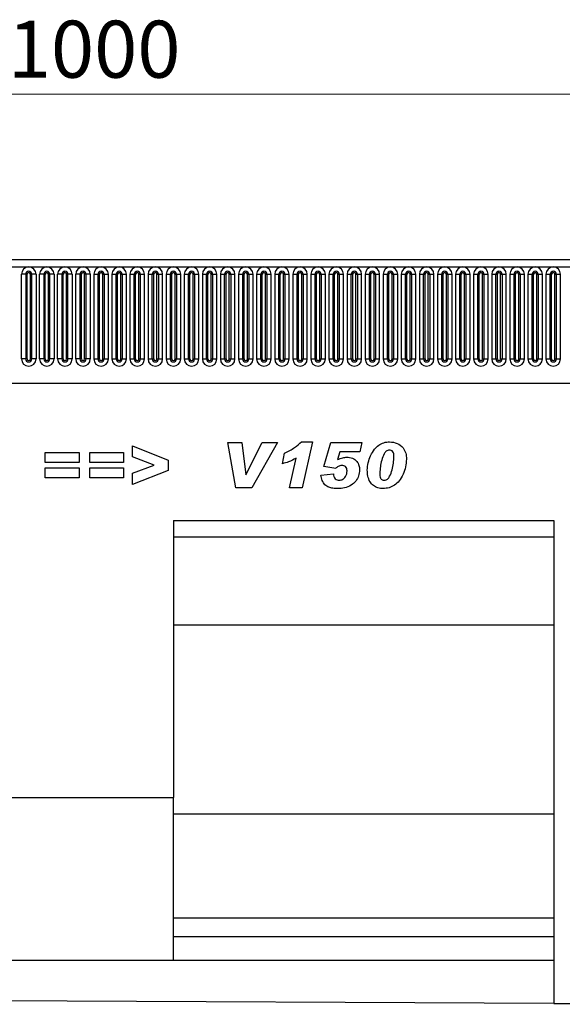
# Model space of a CAD drawing. Units: millimetres. Extents: x 0 to 733, y 0 to 1309.
# Drawn here: x 285 to 318, y 135 to 195 of the extents above; entities that cross this region are included whole.
import ezdxf

# ---------------------------------------------------------------- set-up
doc = ezdxf.new("R2010")
doc.units = ezdxf.units.MM
doc.styles.add('SLDTEXTSTYLE1', font='TXT', dxfattribs={"width": 0.75})
doc.dimstyles.new('SLDDIMSTYLE3', dxfattribs={"dimtxt": 3.5, "dimasz": 3.302, "dimexe": 0, "dimexo": 0.0625, "dimgap": 0.875, "dimtad": 1, "dimdec": 0, "dimlfac": 5, "dimrnd": 1e-09, "dimzin": 12, "dimdsep": 46, "dimtxsty": 'SLDTEXTSTYLE1', "dimsah": 1, "dimcen": 0.09, "dimadec": 0, "dimazin": 3, "dimtfac": 1, "dimtdec": 0, "dimtofl": 0, "dimtmove": 0, "dimatfit": 3, "dimfxl": 1, "dimfrac": 2, "dimtolj": 1, "dimtzin": 12, "dimarcsym": 0})

# ---------------------------------------------------------------- blocks, each defined once
blk = doc.blocks.new('_D_7')
at = {"color": 179, "linetype": 'Continuous', "lineweight": 18}
for p, q in [((189.018, 177.184), (189.018, 191.684)), ((389.018, 171.582), (389.018, 191.684)), ((189.018, 190.684), (389.018, 190.684))]:
    blk.add_line(p, q, dxfattribs=at)
for points in [[(189.018, 190.684), (192.32, 190.176), (192.32, 191.192)], [(389.018, 190.684), (385.716, 191.192), (385.716, 190.176)]]:
    blk.add_solid(points, dxfattribs=at)
at = {"color": 179, "linetype": 'Continuous', "lineweight": 18, "insert": (283.845, 195.196), "char_height": 3.5, "attachment_point": 1, "style": 'SLDTEXTSTYLE1'}
blk.add_mtext('1000', dxfattribs=at)

msp = doc.modelspace()

# ---------------------------------------------------------------- linework, layer by layer
at = {"color": 7, "linetype": 'Continuous', "lineweight": 25}
for p, q in [((388.8176, 180.5043), (189.2176, 180.5043)), ((189.2176, 180.0793), (388.8176, 180.0793)), ((284.6862, 174.4293), (284.6862, 179.6293)), ((284.946, 179.6293), (284.6862, 179.6293)), ((284.946, 179.6293), (284.946, 174.4293)), ((285.0326, 179.6293), (284.946, 179.6293)), ((285.0326, 174.4293), (285.0326, 179.6293)), ((285.3192, 179.6293), (285.2326, 179.6293)), ((285.2326, 174.4293), (285.2326, 179.6293)), ((285.3192, 174.4293), (285.3192, 179.6293)), ((285.579, 179.6293), (285.3192, 179.6293)), ((285.579, 179.6293), (285.579, 174.4293)), ((285.7962, 174.4293), (285.7962, 179.6293)), ((286.056, 179.6293), (285.7962, 179.6293)), ((286.056, 179.6293), (286.056, 174.4293)), ((286.1426, 179.6293), (286.056, 179.6293)), ((286.1426, 174.4293), (286.1426, 179.6293)), ((286.4292, 179.6293), (286.3426, 179.6293)), ((286.3426, 174.4293), (286.3426, 179.6293)), ((286.4292, 174.4293), (286.4292, 179.6293)), ((286.689, 179.6293), (286.4292, 179.6293)), ((286.689, 179.6293), (286.689, 174.4293)), ((286.9062, 174.4293), (286.9062, 179.6293)), ((287.166, 179.6293), (286.9062, 179.6293)), ((287.166, 179.6293), (287.166, 174.4293)), ((287.2526, 179.6293), (287.166, 179.6293)), ((287.2526, 174.4293), (287.2526, 179.6293)), ((287.5392, 179.6293), (287.4526, 179.6293)), ((287.4526, 174.4293), (287.4526, 179.6293)), ((287.5392, 174.4293), (287.5392, 179.6293)), ((287.799, 179.6293), (287.5392, 179.6293)), ((287.799, 179.6293), (287.799, 174.4293)), ((288.0162, 174.4293), (288.0162, 179.6293)), ((288.276, 179.6293), (288.0162, 179.6293)), ((288.276, 179.6293), (288.276, 174.4293)), ((288.3626, 179.6293), (288.276, 179.6293)), ((288.3626, 174.4293), (288.3626, 179.6293)), ((288.6492, 179.6293), (288.5626, 179.6293)), ((288.5626, 174.4293), (288.5626, 179.6293)), ((288.6492, 174.4293), (288.6492, 179.6293)), ((288.909, 179.6293), (288.6492, 179.6293)), ((288.909, 179.6293), (288.909, 174.4293)), ((289.1262, 179.6293), (289.1262, 174.4293)), ((289.1262, 179.6293), (289.386, 179.6293)), ((289.386, 174.4293), (289.386, 179.6293)), ((289.386, 179.6293), (289.4726, 179.6293)), ((289.4726, 174.4293), (289.4726, 179.6293)), ((289.6726, 179.6293), (289.7592, 179.6293)), ((289.6726, 174.4293), (289.6726, 179.6293)), ((289.7592, 179.6293), (290.019, 179.6293)), ((289.7592, 179.6293), (289.7592, 174.4293)), ((290.019, 174.4293), (290.019, 179.6293)), ((290.2362, 179.6293), (290.2362, 174.4293)), ((290.2362, 179.6293), (290.496, 179.6293)), ((290.496, 174.4293), (290.496, 179.6293)), ((290.496, 179.6293), (290.5826, 179.6293)), ((290.5826, 174.4293), (290.5826, 179.6293)), ((290.7826, 179.6293), (290.8692, 179.6293)), ((290.7826, 174.4293), (290.7826, 179.6293)), ((290.8692, 179.6293), (291.129, 179.6293)), ((290.8692, 179.6293), (290.8692, 174.4293)), ((291.129, 174.4293), (291.129, 179.6293)), ((291.3462, 179.6293), (291.3462, 174.4293)), ((291.3462, 179.6293), (291.606, 179.6293)), ((291.606, 174.4293), (291.606, 179.6293)), ((291.606, 179.6293), (291.6926, 179.6293)), ((291.6926, 174.4293), (291.6926, 179.6293)), ((291.8926, 174.4293), (291.8926, 179.6293)), ((291.8926, 179.6293), (291.9792, 179.6293)), ((291.9792, 179.6293), (292.239, 179.6293)), ((291.9792, 179.6293), (291.9792, 174.4293)), ((292.239, 174.4293), (292.239, 179.6293)), ((292.4562, 179.6293), (292.4562, 174.4293)), ((292.4562, 179.6293), (292.716, 179.6293)), ((292.716, 174.4293), (292.716, 179.6293)), ((292.716, 179.6293), (292.8026, 179.6293)), ((292.8026, 174.4293), (292.8026, 179.6293)), ((293.0026, 179.6293), (293.0892, 179.6293)), ((293.0026, 174.4293), (293.0026, 179.6293)), ((293.0892, 179.6293), (293.0892, 174.4293)), ((293.0892, 179.6293), (293.349, 179.6293)), ((293.349, 174.4293), (293.349, 179.6293)), ((293.5662, 179.6293), (293.5662, 174.4293)), ((293.5662, 179.6293), (293.826, 179.6293)), ((293.826, 174.4293), (293.826, 179.6293)), ((293.826, 179.6293), (293.9126, 179.6293)), ((293.9126, 174.4293), (293.9126, 179.6293)), ((294.1126, 179.6293), (294.1992, 179.6293)), ((294.1126, 174.4293), (294.1126, 179.6293)), ((294.1992, 179.6293), (294.459, 179.6293)), ((294.1992, 179.6293), (294.1992, 174.4293)), ((294.459, 174.4293), (294.459, 179.6293)), ((294.6762, 179.6293), (294.6762, 174.4293)), ((294.6762, 179.6293), (294.936, 179.6293)), ((294.936, 174.4293), (294.936, 179.6293)), ((294.936, 179.6293), (295.0226, 179.6293)), ((295.0226, 174.4293), (295.0226, 179.6293)), ((295.2226, 174.4293), (295.2226, 179.6293)), ((295.2226, 179.6293), (295.3092, 179.6293)), ((295.3092, 179.6293), (295.569, 179.6293)), ((295.3092, 179.6293), (295.3092, 174.4293)), ((295.569, 174.4293), (295.569, 179.6293)), ((295.7862, 179.6293), (295.7862, 174.4293)), ((295.7862, 179.6293), (296.046, 179.6293)), ((296.046, 174.4293), (296.046, 179.6293)), ((296.046, 179.6293), (296.1326, 179.6293)), ((296.1326, 174.4293), (296.1326, 179.6293)), ((296.3326, 179.6293), (296.4192, 179.6293)), ((296.3326, 174.4293), (296.3326, 179.6293)), ((296.4192, 179.6293), (296.679, 179.6293)), ((296.4192, 179.6293), (296.4192, 174.4293)), ((296.679, 174.4293), (296.679, 179.6293)), ((296.8962, 179.6293), (296.8962, 174.4293)), ((296.8962, 179.6293), (297.156, 179.6293)), ((297.156, 174.4293), (297.156, 179.6293)), ((297.156, 179.6293), (297.2426, 179.6293)), ((297.2426, 174.4293), (297.2426, 179.6293)), ((297.4426, 179.6293), (297.5292, 179.6293)), ((297.4426, 174.4293), (297.4426, 179.6293)), ((297.5292, 179.6293), (297.789, 179.6293)), ((297.5292, 179.6293), (297.5292, 174.4293)), ((297.789, 174.4293), (297.789, 179.6293)), ((298.0062, 179.6293), (298.0062, 174.4293)), ((298.0062, 179.6293), (298.266, 179.6293)), ((298.266, 174.4293), (298.266, 179.6293)), ((298.266, 179.6293), (298.3526, 179.6293)), ((298.3526, 174.4293), (298.3526, 179.6293)), ((298.5526, 174.4293), (298.5526, 179.6293)), ((298.5526, 179.6293), (298.6392, 179.6293)), ((298.6392, 179.6293), (298.6392, 174.4293)), ((298.6392, 179.6293), (298.899, 179.6293)), ((298.899, 174.4293), (298.899, 179.6293)), ((299.1162, 179.6293), (299.1162, 174.4293)), ((299.1162, 179.6293), (299.376, 179.6293)), ((299.376, 174.4293), (299.376, 179.6293)), ((299.376, 179.6293), (299.4626, 179.6293)), ((299.4626, 174.4293), (299.4626, 179.6293)), ((299.6626, 179.6293), (299.7492, 179.6293)), ((299.6626, 174.4293), (299.6626, 179.6293)), ((299.7492, 179.6293), (300.009, 179.6293)), ((299.7492, 179.6293), (299.7492, 174.4293)), ((300.009, 174.4293), (300.009, 179.6293)), ((300.2262, 179.6293), (300.2262, 174.4293)), ((300.2262, 179.6293), (300.486, 179.6293)), ((300.486, 174.4293), (300.486, 179.6293)), ((300.486, 179.6293), (300.5726, 179.6293)), ((300.5726, 174.4293), (300.5726, 179.6293)), ((300.7726, 179.6293), (300.8592, 179.6293)), ((300.7726, 174.4293), (300.7726, 179.6293)), ((300.8592, 179.6293), (301.119, 179.6293)), ((300.8592, 179.6293), (300.8592, 174.4293)), ((301.119, 174.4293), (301.119, 179.6293)), ((301.3362, 179.6293), (301.3362, 174.4293)), ((301.3362, 179.6293), (301.596, 179.6293)), ((301.596, 174.4293), (301.596, 179.6293)), ((301.596, 179.6293), (301.6826, 179.6293)), ((301.6826, 174.4293), (301.6826, 179.6293)), ((301.8826, 179.6293), (301.9692, 179.6293)), ((301.8826, 174.4293), (301.8826, 179.6293)), ((301.9692, 179.6293), (302.229, 179.6293)), ((301.9692, 179.6293), (301.9692, 174.4293)), ((302.229, 174.4293), (302.229, 179.6293)), ((302.4462, 179.6293), (302.4462, 174.4293)), ((302.4462, 179.6293), (302.706, 179.6293)), ((302.706, 174.4293), (302.706, 179.6293)), ((302.706, 179.6293), (302.7926, 179.6293)), ((302.7926, 174.4293), (302.7926, 179.6293)), ((302.9926, 174.4293), (302.9926, 179.6293)), ((302.9926, 179.6293), (303.0792, 179.6293)), ((303.0792, 179.6293), (303.339, 179.6293)), ((303.0792, 179.6293), (303.0792, 174.4293)), ((303.339, 174.4293), (303.339, 179.6293)), ((303.5562, 179.6293), (303.5562, 174.4293)), ((303.5562, 179.6293), (303.816, 179.6293)), ((303.816, 174.4293), (303.816, 179.6293)), ((303.816, 179.6293), (303.9026, 179.6293)), ((303.9026, 174.4293), (303.9026, 179.6293)), ((304.1026, 179.6293), (304.1892, 179.6293)), ((304.1026, 174.4293), (304.1026, 179.6293)), ((304.1892, 179.6293), (304.449, 179.6293)), ((304.1892, 179.6293), (304.1892, 174.4293)), ((304.449, 174.4293), (304.449, 179.6293)), ((304.6662, 179.6293), (304.6662, 174.4293)), ((304.6662, 179.6293), (304.926, 179.6293)), ((304.926, 174.4293), (304.926, 179.6293)), ((304.926, 179.6293), (305.0126, 179.6293)), ((305.0126, 174.4293), (305.0126, 179.6293)), ((305.2126, 179.6293), (305.2992, 179.6293)), ((305.2126, 174.4293), (305.2126, 179.6293)), ((305.2992, 179.6293), (305.559, 179.6293)), ((305.2992, 179.6293), (305.2992, 174.4293)), ((305.559, 174.4293), (305.559, 179.6293)), ((305.7762, 179.6293), (305.7762, 174.4293)), ((305.7762, 179.6293), (306.036, 179.6293)), ((306.036, 174.4293), (306.036, 179.6293)), ((306.036, 179.6293), (306.1226, 179.6293)), ((306.1226, 174.4293), (306.1226, 179.6293)), ((306.3226, 179.6293), (306.4092, 179.6293)), ((306.3226, 174.4293), (306.3226, 179.6293)), ((306.4092, 179.6293), (306.669, 179.6293)), ((306.4092, 179.6293), (306.4092, 174.4293)), ((306.669, 174.4293), (306.669, 179.6293)), ((306.8862, 179.6293), (306.8862, 174.4293)), ((306.8862, 179.6293), (307.146, 179.6293)), ((307.146, 174.4293), (307.146, 179.6293)), ((307.146, 179.6293), (307.2326, 179.6293)), ((307.2326, 174.4293), (307.2326, 179.6293)), ((307.4326, 179.6293), (307.5192, 179.6293)), ((307.4326, 174.4293), (307.4326, 179.6293)), ((307.5192, 179.6293), (307.779, 179.6293)), ((307.5192, 179.6293), (307.5192, 174.4293)), ((307.779, 174.4293), (307.779, 179.6293)), ((307.9962, 179.6293), (307.9962, 174.4293)), ((307.9962, 179.6293), (308.256, 179.6293)), ((308.256, 174.4293), (308.256, 179.6293)), ((308.256, 179.6293), (308.3426, 179.6293)), ((308.3426, 174.4293), (308.3426, 179.6293)), ((308.5426, 179.6293), (308.6292, 179.6293)), ((308.5426, 174.4293), (308.5426, 179.6293)), ((308.6292, 179.6293), (308.889, 179.6293)), ((308.6292, 179.6293), (308.6292, 174.4293)), ((308.889, 174.4293), (308.889, 179.6293)), ((309.1062, 179.6293), (309.1062, 174.4293)), ((309.1062, 179.6293), (309.366, 179.6293)), ((309.366, 174.4293), (309.366, 179.6293)), ((309.366, 179.6293), (309.4526, 179.6293)), ((309.4526, 174.4293), (309.4526, 179.6293)), ((309.6526, 179.6293), (309.7392, 179.6293)), ((309.6526, 174.4293), (309.6526, 179.6293)), ((309.7392, 179.6293), (309.999, 179.6293)), ((309.7392, 179.6293), (309.7392, 174.4293)), ((309.999, 174.4293), (309.999, 179.6293)), ((310.2162, 179.6293), (310.2162, 174.4293)), ((310.2162, 179.6293), (310.476, 179.6293)), ((310.476, 174.4293), (310.476, 179.6293)), ((310.476, 179.6293), (310.5626, 179.6293)), ((310.5626, 174.4293), (310.5626, 179.6293)), ((310.7626, 179.6293), (310.8492, 179.6293)), ((310.7626, 174.4293), (310.7626, 179.6293)), ((310.8492, 179.6293), (311.109, 179.6293)), ((310.8492, 179.6293), (310.8492, 174.4293)), ((311.109, 174.4293), (311.109, 179.6293)), ((311.3262, 179.6293), (311.3262, 174.4293)), ((311.3262, 179.6293), (311.586, 179.6293)), ((311.586, 174.4293), (311.586, 179.6293)), ((311.586, 179.6293), (311.6726, 179.6293)), ((311.6726, 174.4293), (311.6726, 179.6293)), ((311.8726, 179.6293), (311.9592, 179.6293)), ((311.8726, 174.4293), (311.8726, 179.6293)), ((311.9592, 179.6293), (312.219, 179.6293)), ((311.9592, 179.6293), (311.9592, 174.4293)), ((312.219, 174.4293), (312.219, 179.6293)), ((312.4362, 179.6293), (312.4362, 174.4293)), ((312.4362, 179.6293), (312.696, 179.6293)), ((312.696, 174.4293), (312.696, 179.6293)), ((312.696, 179.6293), (312.7826, 179.6293)), ((312.7826, 174.4293), (312.7826, 179.6293)), ((312.9826, 179.6293), (313.0692, 179.6293)), ((312.9826, 174.4293), (312.9826, 179.6293)), ((313.0692, 179.6293), (313.329, 179.6293)), ((313.0692, 179.6293), (313.0692, 174.4293)), ((313.329, 174.4293), (313.329, 179.6293)), ((313.5462, 179.6293), (313.5462, 174.4293)), ((313.5462, 179.6293), (313.806, 179.6293)), ((313.806, 174.4293), (313.806, 179.6293)), ((313.806, 179.6293), (313.8926, 179.6293)), ((313.8926, 174.4293), (313.8926, 179.6293)), ((314.0926, 174.4293), (314.0926, 179.6293)), ((314.0926, 179.6293), (314.1792, 179.6293)), ((314.1792, 179.6293), (314.439, 179.6293)), ((314.1792, 179.6293), (314.1792, 174.4293)), ((314.439, 174.4293), (314.439, 179.6293)), ((314.6562, 179.6293), (314.6562, 174.4293)), ((314.6562, 179.6293), (314.916, 179.6293)), ((314.916, 174.4293), (314.916, 179.6293)), ((314.916, 179.6293), (315.0026, 179.6293)), ((315.0026, 174.4293), (315.0026, 179.6293)), ((315.2026, 174.4293), (315.2026, 179.6293)), ((315.2026, 179.6293), (315.2892, 179.6293)), ((315.2892, 179.6293), (315.549, 179.6293)), ((315.2892, 179.6293), (315.2892, 174.4293)), ((315.549, 174.4293), (315.549, 179.6293)), ((315.7662, 179.6293), (315.7662, 174.4293)), ((315.7662, 179.6293), (316.026, 179.6293)), ((316.026, 174.4293), (316.026, 179.6293)), ((316.026, 179.6293), (316.1126, 179.6293)), ((316.1126, 174.4293), (316.1126, 179.6293)), ((316.3126, 179.6293), (316.3992, 179.6293)), ((316.3126, 174.4293), (316.3126, 179.6293)), ((316.3992, 179.6293), (316.659, 179.6293)), ((316.3992, 179.6293), (316.3992, 174.4293)), ((316.659, 174.4293), (316.659, 179.6293)), ((316.8762, 179.6293), (316.8762, 174.4293)), ((316.8762, 179.6293), (317.136, 179.6293)), ((317.136, 174.4293), (317.136, 179.6293)), ((317.136, 179.6293), (317.2226, 179.6293)), ((317.2226, 174.4293), (317.2226, 179.6293)), ((317.4226, 179.6293), (317.5092, 179.6293)), ((317.4226, 174.4293), (317.4226, 179.6293)), ((317.5092, 179.6293), (317.769, 179.6293)), ((317.5092, 179.6293), (317.5092, 174.4293)), ((317.769, 174.4293), (317.769, 179.6293)), ((284.946, 174.4293), (284.6862, 174.4293)), ((285.0326, 174.4293), (284.946, 174.4293)), ((285.3192, 174.4293), (285.2326, 174.4293)), ((285.579, 174.4293), (285.3192, 174.4293)), ((286.056, 174.4293), (285.7962, 174.4293)), ((286.1426, 174.4293), (286.056, 174.4293)), ((286.4292, 174.4293), (286.3426, 174.4293)), ((286.689, 174.4293), (286.4292, 174.4293)), ((287.166, 174.4293), (286.9062, 174.4293)), ((287.2526, 174.4293), (287.166, 174.4293)), ((287.5392, 174.4293), (287.4526, 174.4293)), ((287.799, 174.4293), (287.5392, 174.4293)), ((288.276, 174.4293), (288.0162, 174.4293)), ((288.3626, 174.4293), (288.276, 174.4293)), ((288.6492, 174.4293), (288.5626, 174.4293)), ((288.909, 174.4293), (288.6492, 174.4293)), ((289.1262, 174.4293), (289.386, 174.4293)), ((289.386, 174.4293), (289.4726, 174.4293)), ((289.6726, 174.4293), (289.7592, 174.4293)), ((289.7592, 174.4293), (290.019, 174.4293)), ((290.2362, 174.4293), (290.496, 174.4293)), ((290.496, 174.4293), (290.5826, 174.4293)), ((290.7826, 174.4293), (290.8692, 174.4293)), ((290.8692, 174.4293), (291.129, 174.4293)), ((291.3462, 174.4293), (291.606, 174.4293)), ((291.606, 174.4293), (291.6926, 174.4293)), ((291.8926, 174.4293), (291.9792, 174.4293)), ((291.9792, 174.4293), (292.239, 174.4293)), ((292.4562, 174.4293), (292.716, 174.4293)), ((292.716, 174.4293), (292.8026, 174.4293)), ((293.0026, 174.4293), (293.0892, 174.4293)), ((293.0892, 174.4293), (293.349, 174.4293)), ((293.5662, 174.4293), (293.826, 174.4293)), ((293.826, 174.4293), (293.9126, 174.4293)), ((294.1126, 174.4293), (294.1992, 174.4293)), ((294.1992, 174.4293), (294.459, 174.4293)), ((294.6762, 174.4293), (294.936, 174.4293)), ((294.936, 174.4293), (295.0226, 174.4293)), ((295.2226, 174.4293), (295.3092, 174.4293)), ((295.3092, 174.4293), (295.569, 174.4293)), ((295.7862, 174.4293), (296.046, 174.4293)), ((296.046, 174.4293), (296.1326, 174.4293)), ((296.3326, 174.4293), (296.4192, 174.4293)), ((296.4192, 174.4293), (296.679, 174.4293)), ((296.8962, 174.4293), (297.156, 174.4293)), ((297.156, 174.4293), (297.2426, 174.4293)), ((297.4426, 174.4293), (297.5292, 174.4293)), ((297.5292, 174.4293), (297.789, 174.4293)), ((298.0062, 174.4293), (298.266, 174.4293)), ((298.266, 174.4293), (298.3526, 174.4293)), ((298.5526, 174.4293), (298.6392, 174.4293)), ((298.6392, 174.4293), (298.899, 174.4293)), ((299.1162, 174.4293), (299.376, 174.4293)), ((299.376, 174.4293), (299.4626, 174.4293)), ((299.6626, 174.4293), (299.7492, 174.4293)), ((299.7492, 174.4293), (300.009, 174.4293)), ((300.2262, 174.4293), (300.486, 174.4293)), ((300.486, 174.4293), (300.5726, 174.4293)), ((300.7726, 174.4293), (300.8592, 174.4293)), ((300.8592, 174.4293), (301.119, 174.4293)), ((301.3362, 174.4293), (301.596, 174.4293)), ((301.596, 174.4293), (301.6826, 174.4293)), ((301.8826, 174.4293), (301.9692, 174.4293)), ((301.9692, 174.4293), (302.229, 174.4293)), ((302.4462, 174.4293), (302.706, 174.4293)), ((302.706, 174.4293), (302.7926, 174.4293)), ((302.9926, 174.4293), (303.0792, 174.4293)), ((303.0792, 174.4293), (303.339, 174.4293)), ((303.5562, 174.4293), (303.816, 174.4293)), ((303.816, 174.4293), (303.9026, 174.4293)), ((304.1026, 174.4293), (304.1892, 174.4293)), ((304.1892, 174.4293), (304.449, 174.4293)), ((304.6662, 174.4293), (304.926, 174.4293)), ((304.926, 174.4293), (305.0126, 174.4293)), ((305.2126, 174.4293), (305.2992, 174.4293)), ((305.2992, 174.4293), (305.559, 174.4293)), ((305.7762, 174.4293), (306.036, 174.4293)), ((306.036, 174.4293), (306.1226, 174.4293)), ((306.3226, 174.4293), (306.4092, 174.4293)), ((306.4092, 174.4293), (306.669, 174.4293)), ((306.8862, 174.4293), (307.146, 174.4293)), ((307.146, 174.4293), (307.2326, 174.4293)), ((307.4326, 174.4293), (307.5192, 174.4293)), ((307.5192, 174.4293), (307.779, 174.4293)), ((307.9962, 174.4293), (308.256, 174.4293)), ((308.256, 174.4293), (308.3426, 174.4293)), ((308.5426, 174.4293), (308.6292, 174.4293)), ((308.6292, 174.4293), (308.889, 174.4293)), ((309.1062, 174.4293), (309.366, 174.4293)), ((309.366, 174.4293), (309.4526, 174.4293)), ((309.6526, 174.4293), (309.7392, 174.4293)), ((309.7392, 174.4293), (309.999, 174.4293)), ((310.2162, 174.4293), (310.476, 174.4293)), ((310.476, 174.4293), (310.5626, 174.4293)), ((310.7626, 174.4293), (310.8492, 174.4293)), ((310.8492, 174.4293), (311.109, 174.4293)), ((311.3262, 174.4293), (311.586, 174.4293)), ((311.586, 174.4293), (311.6726, 174.4293)), ((311.8726, 174.4293), (311.9592, 174.4293)), ((311.9592, 174.4293), (312.219, 174.4293)), ((312.4362, 174.4293), (312.696, 174.4293)), ((312.696, 174.4293), (312.7826, 174.4293)), ((312.9826, 174.4293), (313.0692, 174.4293)), ((313.0692, 174.4293), (313.329, 174.4293)), ((313.5462, 174.4293), (313.806, 174.4293)), ((313.806, 174.4293), (313.8926, 174.4293)), ((314.0926, 174.4293), (314.1792, 174.4293)), ((314.1792, 174.4293), (314.439, 174.4293)), ((314.6562, 174.4293), (314.916, 174.4293)), ((314.916, 174.4293), (315.0026, 174.4293)), ((315.2026, 174.4293), (315.2892, 174.4293)), ((315.2892, 174.4293), (315.549, 174.4293)), ((315.7662, 174.4293), (316.026, 174.4293)), ((316.026, 174.4293), (316.1126, 174.4293)), ((316.3126, 174.4293), (316.3992, 174.4293)), ((316.3992, 174.4293), (316.659, 174.4293)), ((316.8762, 174.4293), (317.136, 174.4293)), ((317.136, 174.4293), (317.2226, 174.4293)), ((317.4226, 174.4293), (317.5092, 174.4293)), ((317.5092, 174.4293), (317.769, 174.4293)), ((195.2612, 172.9443), (382.774, 172.9443)), ((297.3449, 169.3043), (298.2079, 169.3043)), ((297.8369, 166.5043), (297.3449, 169.3043)), ((298.2079, 169.3043), (298.4466, 167.3134)), ((298.4539, 167.3134), (299.4562, 169.3043)), ((300.3994, 169.3043), (298.8267, 166.5043)), ((299.4562, 169.3043), (300.3994, 169.3043)), ((301.8686, 169.3407), (302.5425, 169.3407)), ((302.5425, 169.3407), (301.9192, 166.5043)), ((303.2503, 167.814), (303.6702, 169.3043)), ((303.6702, 169.3043), (305.5776, 169.3043)), ((305.5776, 169.3043), (305.4458, 168.7225)), ((286.1449, 168.068), (286.1449, 168.6862)), ((286.1449, 168.6862), (288.2176, 168.6862)), ((288.2176, 168.6862), (288.2176, 168.068)), ((288.8794, 168.068), (288.8794, 168.6862)), ((288.8794, 168.6862), (290.9521, 168.6862)), ((290.9521, 168.6862), (290.9521, 168.068)), ((291.5049, 168.4117), (291.5049, 169.0862)), ((291.5049, 169.0862), (293.6867, 168.2129)), ((304.2247, 168.7225), (304.0912, 168.2487)), ((305.4458, 168.7225), (304.2247, 168.7225)), ((288.2176, 168.068), (286.1449, 168.068)), ((290.9521, 168.068), (288.8794, 168.068)), ((292.8316, 167.9043), (291.5049, 168.4117)), ((293.6867, 168.2129), (293.6867, 167.5782)), ((300.6976, 167.9953), (300.8385, 168.6498)), ((301.1339, 166.5043), (301.5351, 168.3293)), ((286.1449, 167.1225), (286.1449, 167.7407)), ((286.1449, 167.7407), (288.2176, 167.7407)), ((288.2176, 167.7407), (288.2176, 167.1225)), ((288.8794, 167.1225), (288.8794, 167.7407)), ((288.8794, 167.7407), (290.9521, 167.7407)), ((290.9521, 167.7407), (290.9521, 167.1225)), ((291.5049, 167.4072), (292.8316, 167.9043)), ((293.6867, 167.5782), (291.5049, 166.7225)), ((303.9696, 167.7043), (303.2503, 167.814)), ((304.6685, 167.5487), (304.6685, 167.5561)), ((288.2176, 167.1225), (286.1449, 167.1225)), ((290.9521, 167.1225), (288.8794, 167.1225)), ((291.5049, 166.7225), (291.5049, 167.4072)), ((298.4466, 167.3134), (298.4539, 167.3134)), ((303.0685, 167.2856), (303.8321, 167.3771)), ((303.8321, 167.3771), (303.8321, 167.3657)), ((306.6758, 167.4049), (306.6758, 167.393)), ((298.8267, 166.5043), (297.8369, 166.5043)), ((301.9192, 166.5043), (301.1339, 166.5043)), ((294.0156, 164.5043), (317.3496, 164.5043)), ((294.0156, 164.5043), (294.0156, 147.5043)), ((317.3496, 164.5043), (317.3496, 134.8526)), ((294.0156, 163.5043), (317.3496, 163.5043)), ((294.0156, 158.1043), (317.3496, 158.1043)), ((284.0196, 147.5043), (294.0156, 147.5043)), ((294.0156, 137.5043), (294.0156, 147.5043)), ((294.0156, 146.5043), (317.3496, 146.5043)), ((294.0156, 140.1043), (317.3496, 140.1043)), ((294.0156, 138.9703), (317.3496, 138.9703)), ((284.0196, 137.5043), (294.0156, 137.5043)), ((294.0156, 137.5043), (317.3496, 137.5043)), ((317.3496, 134.8526), (260.6856, 135.136)), ((317.3496, 134.8526), (327.3496, 134.8026))]:
    msp.add_line(p, q, dxfattribs=at)
for centre, radius, start, end in [((285.1326, 179.6293), 0.4464, 0, 180), ((285.1326, 179.6293), 0.1866, 0, 180), ((285.1326, 179.6293), 0.1, 0, 180), ((286.2426, 179.6293), 0.4464, 0, 180), ((286.2426, 179.6293), 0.1866, 0, 180), ((286.2426, 179.6293), 0.1, 0, 180), ((287.3526, 179.6293), 0.4464, 0, 180), ((287.3526, 179.6293), 0.1866, 0, 180), ((287.3526, 179.6293), 0.1, 0, 180), ((288.4626, 179.6293), 0.4464, 0, 180), ((288.4626, 179.6293), 0.1866, 0, 180), ((288.4626, 179.6293), 0.1, 0, 180), ((289.5726, 179.6293), 0.4464, 0, 180), ((289.5726, 179.6293), 0.1866, 0, 180), ((289.5726, 179.6293), 0.1, 0, 180), ((290.6826, 179.6293), 0.4464, 0, 180), ((290.6826, 179.6293), 0.1866, 0, 180), ((290.6826, 179.6293), 0.1, 0, 180), ((291.7926, 179.6293), 0.4464, 0, 180), ((291.7926, 179.6293), 0.1866, 0, 180), ((291.7926, 179.6293), 0.1, 0, 180), ((292.9026, 179.6293), 0.4464, 0, 180), ((292.9026, 179.6293), 0.1866, 0, 180), ((292.9026, 179.6293), 0.1, 0, 180), ((294.0126, 179.6293), 0.4464, 0, 180), ((294.0126, 179.6293), 0.1866, 0, 180), ((294.0126, 179.6293), 0.1, 0, 180), ((295.1226, 179.6293), 0.4464, 0, 180), ((295.1226, 179.6293), 0.1866, 0, 180), ((295.1226, 179.6293), 0.1, 0, 180), ((296.2326, 179.6293), 0.4464, 0, 180), ((296.2326, 179.6293), 0.1866, 0, 180), ((296.2326, 179.6293), 0.1, 0, 180), ((297.3426, 179.6293), 0.4464, 0, 180), ((297.3426, 179.6293), 0.1866, 0, 180), ((297.3426, 179.6293), 0.1, 0, 180), ((298.4526, 179.6293), 0.4464, 0, 180), ((298.4526, 179.6293), 0.1866, 0, 180), ((298.4526, 179.6293), 0.1, 0, 180), ((299.5626, 179.6293), 0.4464, 0, 180), ((299.5626, 179.6293), 0.1866, 0, 180), ((299.5626, 179.6293), 0.1, 0, 180), ((300.6726, 179.6293), 0.4464, 0, 180), ((300.6726, 179.6293), 0.1866, 0, 180), ((300.6726, 179.6293), 0.1, 0, 180), ((301.7826, 179.6293), 0.4464, 0, 180), ((301.7826, 179.6293), 0.1866, 0, 180), ((301.7826, 179.6293), 0.1, 0, 180), ((302.8926, 179.6293), 0.4464, 0, 180), ((302.8926, 179.6293), 0.1866, 0, 180), ((302.8926, 179.6293), 0.1, 0, 180), ((304.0026, 179.6293), 0.4464, 0, 180), ((304.0026, 179.6293), 0.1866, 0, 180), ((304.0026, 179.6293), 0.1, 0, 180), ((305.1126, 179.6293), 0.4464, 0, 180), ((305.1126, 179.6293), 0.1866, 0, 180), ((305.1126, 179.6293), 0.1, 0, 180), ((306.2226, 179.6293), 0.4464, 0, 180), ((306.2226, 179.6293), 0.1866, 0, 180), ((306.2226, 179.6293), 0.1, 0, 180), ((307.3326, 179.6293), 0.4464, 0, 180), ((307.3326, 179.6293), 0.1866, 0, 180), ((307.3326, 179.6293), 0.1, 0, 180), ((308.4426, 179.6293), 0.4464, 0, 180), ((308.4426, 179.6293), 0.1866, 0, 180), ((308.4426, 179.6293), 0.1, 0, 180), ((309.5526, 179.6293), 0.4464, 0, 180), ((309.5526, 179.6293), 0.1866, 0, 180), ((309.5526, 179.6293), 0.1, 0, 180), ((310.6626, 179.6293), 0.4464, 0, 180), ((310.6626, 179.6293), 0.1866, 0, 180), ((310.6626, 179.6293), 0.1, 0, 180), ((311.7726, 179.6293), 0.4464, 0, 180), ((311.7726, 179.6293), 0.1866, 0, 180), ((311.7726, 179.6293), 0.1, 0, 180), ((312.8826, 179.6293), 0.4464, 0, 180), ((312.8826, 179.6293), 0.1866, 0, 180), ((312.8826, 179.6293), 0.1, 0, 180), ((313.9926, 179.6293), 0.4464, 0, 180), ((313.9926, 179.6293), 0.1866, 0, 180), ((313.9926, 179.6293), 0.1, 0, 180), ((315.1026, 179.6293), 0.4464, 0, 180), ((315.1026, 179.6293), 0.1866, 0, 180), ((315.1026, 179.6293), 0.1, 0, 180), ((316.2126, 179.6293), 0.4464, 0, 180), ((316.2126, 179.6293), 0.1866, 0, 180), ((316.2126, 179.6293), 0.1, 0, 180), ((317.3226, 179.6293), 0.4464, 0, 180), ((317.3226, 179.6293), 0.1866, 0, 180), ((317.3226, 179.6293), 0.1, 0, 180), ((285.1326, 174.4293), 0.4464, 180, 0), ((285.1326, 174.4293), 0.1866, 180, 0), ((285.1326, 174.4293), 0.1, 180, 0), ((286.2426, 174.4293), 0.4464, 180, 0), ((286.2426, 174.4293), 0.1866, 180, 0), ((286.2426, 174.4293), 0.1, 180, 0), ((287.3526, 174.4293), 0.4464, 180, 0), ((287.3526, 174.4293), 0.1866, 180, 0), ((287.3526, 174.4293), 0.1, 180, 0), ((288.4626, 174.4293), 0.4464, 180, 0), ((288.4626, 174.4293), 0.1866, 180, 0), ((288.4626, 174.4293), 0.1, 180, 0), ((289.5726, 174.4293), 0.4464, 180, 0), ((289.5726, 174.4293), 0.1866, 180, 0), ((289.5726, 174.4293), 0.1, 180, 0), ((290.6826, 174.4293), 0.4464, 180, 0), ((290.6826, 174.4293), 0.1866, 180, 0), ((290.6826, 174.4293), 0.1, 180, 0), ((291.7926, 174.4293), 0.4464, 180, 0), ((291.7926, 174.4293), 0.1866, 180, 0), ((291.7926, 174.4293), 0.1, 180, 0), ((292.9026, 174.4293), 0.4464, 180, 0), ((292.9026, 174.4293), 0.1866, 180, 0), ((292.9026, 174.4293), 0.1, 180, 0), ((294.0126, 174.4293), 0.4464, 180, 0), ((294.0126, 174.4293), 0.1866, 180, 0), ((294.0126, 174.4293), 0.1, 180, 0), ((295.1226, 174.4293), 0.4464, 180, 0), ((295.1226, 174.4293), 0.1866, 180, 0), ((295.1226, 174.4293), 0.1, 180, 0), ((296.2326, 174.4293), 0.4464, 180, 0), ((296.2326, 174.4293), 0.1866, 180, 0), ((296.2326, 174.4293), 0.1, 180, 0), ((297.3426, 174.4293), 0.4464, 180, 0), ((297.3426, 174.4293), 0.1866, 180, 0), ((297.3426, 174.4293), 0.1, 180, 0), ((298.4526, 174.4293), 0.4464, 180, 0), ((298.4526, 174.4293), 0.1866, 180, 0), ((298.4526, 174.4293), 0.1, 180, 0), ((299.5626, 174.4293), 0.4464, 180, 0), ((299.5626, 174.4293), 0.1866, 180, 0), ((299.5626, 174.4293), 0.1, 180, 0), ((300.6726, 174.4293), 0.4464, 180, 0), ((300.6726, 174.4293), 0.1866, 180, 0), ((300.6726, 174.4293), 0.1, 180, 0), ((301.7826, 174.4293), 0.4464, 180, 0), ((301.7826, 174.4293), 0.1866, 180, 0), ((301.7826, 174.4293), 0.1, 180, 0), ((302.8926, 174.4293), 0.4464, 180, 0), ((302.8926, 174.4293), 0.1866, 180, 0), ((302.8926, 174.4293), 0.1, 180, 0), ((304.0026, 174.4293), 0.4464, 180, 0), ((304.0026, 174.4293), 0.1866, 180, 0), ((304.0026, 174.4293), 0.1, 180, 0), ((305.1126, 174.4293), 0.4464, 180, 0), ((305.1126, 174.4293), 0.1866, 180, 0), ((305.1126, 174.4293), 0.1, 180, 0), ((306.2226, 174.4293), 0.4464, 180, 0), ((306.2226, 174.4293), 0.1866, 180, 0), ((306.2226, 174.4293), 0.1, 180, 0), ((307.3326, 174.4293), 0.4464, 180, 0), ((307.3326, 174.4293), 0.1866, 180, 0), ((307.3326, 174.4293), 0.1, 180, 0), ((308.4426, 174.4293), 0.4464, 180, 0), ((308.4426, 174.4293), 0.1866, 180, 0), ((308.4426, 174.4293), 0.1, 180, 0), ((309.5526, 174.4293), 0.4464, 180, 0), ((309.5526, 174.4293), 0.1866, 180, 0), ((309.5526, 174.4293), 0.1, 180, 0), ((310.6626, 174.4293), 0.4464, 180, 0), ((310.6626, 174.4293), 0.1866, 180, 0), ((310.6626, 174.4293), 0.1, 180, 0), ((311.7726, 174.4293), 0.4464, 180, 0), ((311.7726, 174.4293), 0.1866, 180, 0), ((311.7726, 174.4293), 0.1, 180, 0), ((312.8826, 174.4293), 0.4464, 180, 0), ((312.8826, 174.4293), 0.1866, 180, 0), ((312.8826, 174.4293), 0.1, 180, 0), ((313.9926, 174.4293), 0.4464, 180, 0), ((313.9926, 174.4293), 0.1866, 180, 0), ((313.9926, 174.4293), 0.1, 180, 0), ((315.1026, 174.4293), 0.4464, 180, 0), ((315.1026, 174.4293), 0.1866, 180, 0), ((315.1026, 174.4293), 0.1, 180, 0), ((316.2126, 174.4293), 0.4464, 180, 0), ((316.2126, 174.4293), 0.1866, 180, 0), ((316.2126, 174.4293), 0.1, 180, 0), ((317.3226, 174.4293), 0.4464, 180, 0), ((317.3226, 174.4293), 0.1866, 180, 0), ((317.3226, 174.4293), 0.1, 180, 0)]:
    msp.add_arc(centre, radius, start, end, dxfattribs=at)
for points, knots in [([(300.8385, 168.6498), (301.0488, 168.7525), (301.4244, 168.9359), (301.7329, 169.217), (301.8686, 169.3407)], [0, 0, 0, 0, 0.5600043, 1, 1, 1, 1]), ([(305.9121, 167.6049), (305.9239, 167.757), (305.9475, 168.0612), (306.1017, 168.4947), (306.3164, 168.8644), (306.6, 169.1377), (306.923, 169.3113), (307.1627, 169.3309), (307.2826, 169.3407)], [0, 0, 0, 0, 0.1867578, 0.3736882, 0.5603368, 0.7070438, 0.8535085, 1, 1, 1, 1]), ([(307.2826, 169.3407), (307.4379, 169.3224), (307.7484, 169.2859), (308.1087, 169.0108), (308.2914, 168.6449), (308.3052, 168.4002), (308.3121, 168.2776)], [0, 0, 0, 0, 0.2796648, 0.5592212, 0.7792138, 1, 1, 1, 1]), ([(307.2621, 168.8316), (307.1949, 168.814), (307.0594, 168.7784), (306.9024, 168.5387), (306.785, 168.2207), (306.7057, 167.8147), (306.6857, 167.5415), (306.6758, 167.4049)], [0, 0, 0, 0, 0.1229232, 0.2478589, 0.4982336, 0.7491689, 1, 1, 1, 1]), ([(307.5485, 168.4464), (307.5459, 168.497), (307.5408, 168.5981), (307.4853, 168.7308), (307.3829, 168.8215), (307.3025, 168.8282), (307.2621, 168.8316)], [0, 0, 0, 0, 0.2808554, 0.5606941, 0.7799443, 1, 1, 1, 1]), ([(301.5351, 168.3293), (301.3857, 168.2492), (301.1189, 168.1061), (300.8264, 168.0292), (300.6976, 167.9953)], [0, 0, 0, 0, 0.5597365, 1, 1, 1, 1]), ([(304.0912, 168.2487), (304.1926, 168.2909), (304.3733, 168.3663), (304.5678, 168.3864), (304.6532, 168.3953)], [0, 0, 0, 0, 0.5608248, 1, 1, 1, 1]), ([(304.6532, 168.3953), (304.7697, 168.3851), (305.0024, 168.3648), (305.2818, 168.1699), (305.4176, 167.8944), (305.4273, 167.7114), (305.4321, 167.6197)], [0, 0, 0, 0, 0.2801387, 0.5592515, 0.7791736, 1, 1, 1, 1]), ([(308.3121, 168.2776), (308.3015, 168.118), (308.2803, 167.7985), (308.1242, 167.3417), (307.8986, 166.9534), (307.5965, 166.671), (307.2543, 166.4955), (307.0027, 166.4772), (306.8769, 166.468)], [0, 0, 0, 0, 0.1868117, 0.3736956, 0.5603048, 0.7069526, 0.8534256, 1, 1, 1, 1]), ([(306.9644, 166.9771), (306.9995, 166.9814), (307.0698, 166.99), (307.1868, 167.074), (307.3258, 167.2792), (307.4393, 167.6135), (307.52, 168.0266), (307.539, 168.3065), (307.5485, 168.4464)], [0, 0, 0, 0, 0.0622324, 0.1246366, 0.2493869, 0.4992824, 0.7496969, 1, 1, 1, 1]), ([(304.3566, 167.8862), (304.2733, 167.8748), (304.1242, 167.8543), (304.017, 167.7503), (303.9696, 167.7043)], [0, 0, 0, 0, 0.5584477, 1, 1, 1, 1]), ([(305.4321, 167.6197), (305.4222, 167.4947), (305.4024, 167.2449), (305.2157, 166.9088), (304.9148, 166.6454), (304.5188, 166.4833), (304.2245, 166.4731), (304.077, 166.468)], [0, 0, 0, 0, 0.1867214, 0.3731381, 0.559929, 0.7794413, 1, 1, 1, 1]), ([(304.1827, 166.9771), (304.2608, 166.9891), (304.4174, 167.0133), (304.5695, 167.1828), (304.6557, 167.3646), (304.6642, 167.4873), (304.6685, 167.5487)], [0, 0, 0, 0, 0.2785997, 0.5584569, 0.779135, 1, 1, 1, 1]), ([(304.6685, 167.5561), (304.6661, 167.6048), (304.6614, 167.7019), (304.5877, 167.8248), (304.4712, 167.8805), (304.3948, 167.8843), (304.3566, 167.8862)], [0, 0, 0, 0, 0.2808499, 0.5591225, 0.7791498, 1, 1, 1, 1]), ([(306.8769, 166.468), (306.7715, 166.4752), (306.561, 166.4898), (306.2749, 166.6409), (306.0504, 166.8946), (305.9281, 167.2336), (305.9175, 167.481), (305.9121, 167.6049)], [0, 0, 0, 0, 0.1867715, 0.3731781, 0.5596186, 0.7794992, 1, 1, 1, 1]), ([(304.077, 166.468), (303.986, 166.471), (303.8041, 166.477), (303.5367, 166.5417), (303.2856, 166.6973), (303.1235, 166.9687), (303.0869, 167.1798), (303.0685, 167.2856)], [0, 0, 0, 0, 0.1872241, 0.3741767, 0.5603888, 0.7796581, 1, 1, 1, 1]), ([(303.8321, 167.3657), (303.8352, 167.31), (303.8412, 167.1989), (303.9249, 167.0609), (304.0515, 166.986), (304.1389, 166.98), (304.1827, 166.9771)], [0, 0, 0, 0, 0.2805939, 0.5594047, 0.7794457, 1, 1, 1, 1]), ([(306.6758, 167.393), (306.6803, 167.2948), (306.686, 167.1719), (306.7666, 167.0516), (306.8429, 166.9902), (306.9159, 166.9823), (306.9644, 166.9771)], [0, 0, 0, 0, 0.49920641, 0.62510149, 0.75059289, 1, 1, 1, 1])]:
    msp.add_open_spline(points, degree=3, knots=knots, dxfattribs=at)

# ---------------------------------------------------------------- dimensions: what is measured, and where the dimension line sits
at = {"color": 179, "linetype": 'Continuous', "lineweight": 18}
dim = msp.add_linear_dim(base=(389.0176, 190.6841), p1=(189.0176, 176.1843), p2=(389.0176, 170.5815), dimstyle='SLDDIMSTYLE3', dxfattribs=at)
dim.commit()
dim.dimension.update_dxf_attribs({"geometry": '_D_7', "text_midpoint": (289.0176, 190.6841), "dimtype": 160})

doc.saveas('drawing.dxf')
